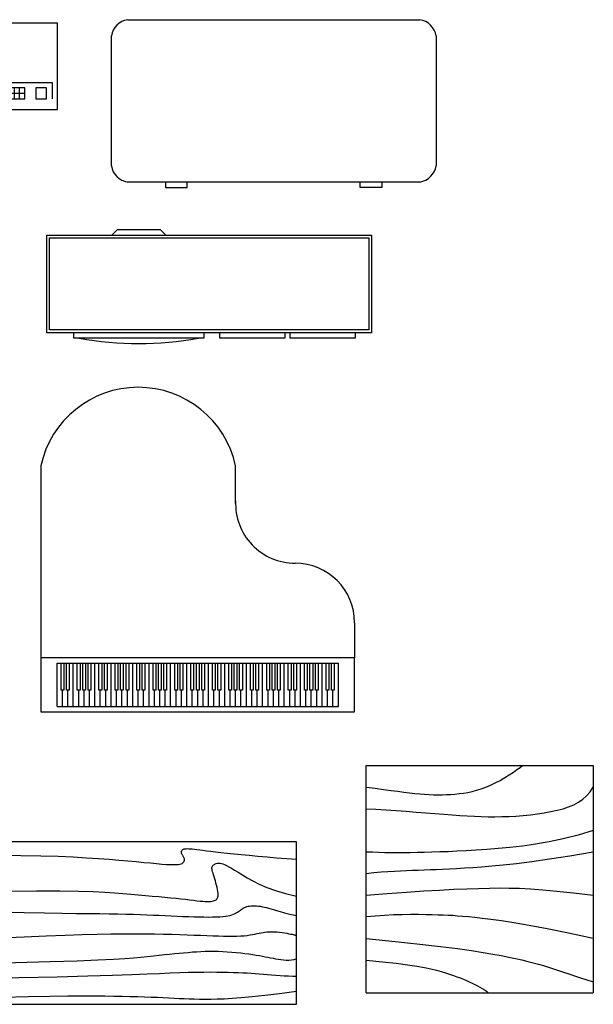
# Model space of a CAD drawing. Units: millimetres. Extents: x 0 to 1278616, y -50339 to 75156.
# Drawn here: x 596745 to 596851, y 26155 to 26337 of the extents above; entities that cross this region are included whole.
import ezdxf

# ---------------------------------------------------------------- set-up
doc = ezdxf.new("R2010")
doc.units = ezdxf.units.MM
doc.header["$LTSCALE"] = 20

# ---------------------------------------------------------------- blocks, each defined once
blk = doc.blocks.new('Kopírka')
at = {"linetype": 'Continuous'}
for p, q in [((0, 0), (0, -16)), ((30, 0), (0, 0)), ((30, -16), (30, 0)), ((-3, -1), (-3, -5)), ((-2, -1), (-3, -1)), ((0, -3), (-2, -1)), ((5, -1), (5, -14)), ((17, -1), (5, -1)), ((17, -14), (17, -1)), ((18, -1), (18, -10)), ((21, -1), (18, -1)), ((21, -10), (21, -1)), ((-3, -5), (-2, -6)), ((-2, -10), (-2, -6)), ((-3, -11), (-2, -10)), ((18, -10), (21, -10)), ((-3, -15), (-3, -11)), ((18, -14), (18, -11)), ((18, -11), (29, -11)), ((24, -12), (19, -12)), ((19, -12), (19, -14)), ((20, -12), (20, -14)), ((21, -14), (21, -12)), ((22, -12), (22, -14)), ((23, -14), (23, -12)), ((24, -14), (24, -12)), ((28, -12), (26, -12)), ((26, -12), (26, -14)), ((28, -14), (28, -12)), ((29, -11), (29, -14)), ((0, -13), (-2, -15)), ((5, -14), (17, -14)), ((9, -14), (9, -15)), ((13, -15), (13, -14)), ((24, -13), (19, -13)), ((19, -14), (24, -14)), ((26, -14), (28, -14)), ((-2, -15), (-3, -15)), ((0, -16), (30, -16)), ((9, -15), (13, -15))]:
    blk.add_line(p, q, dxfattribs=at)
blk = doc.blocks.new('Deska – 30 x 60 palců')
at = {"linetype": 'Continuous'}
for p, q in [((-26.999995, 0), (26.999995, 0)), ((-29.999995, -27), (-29.999995, -3)), ((29.999995, -3), (29.999995, -27)), ((26.999995, -30), (-26.999995, -30)), ((-20.000005, -30), (-20.000005, -31)), ((-16.000005, -31), (-16.000005, -30)), ((15.999995, -31), (15.999995, -30)), ((19.999995, -30), (19.999995, -31)), ((-20.000005, -31), (-16.000005, -31)), ((19.999995, -31), (15.999995, -31))]:
    blk.add_line(p, q, dxfattribs=at)
for centre, start, end in [((-26.499995, -3.5), 98.1301, 171.8699), ((26.499995, -3.5), 8.130102, 81.8699), ((-26.499995, -26.5), 188.1301, 261.8699), ((26.499995, -26.5), 278.1301, 351.8699)]:
    blk.add_arc(centre, 3.535534, start, end, dxfattribs=at)
blk = doc.blocks.new('Zábavní centrum')
at = {"linetype": 'Continuous'}
for p, q in [((-4, 0), (-5, -1)), ((4, 0), (-4, 0)), ((5, -1), (4, 0)), ((-17, -19), (-17, -1)), ((-17, -1), (43, -1)), ((-16.5, -18.5), (-16.5, -1.5)), ((-16.5, -1.5), (42.5, -1.5)), ((42.5, -1.5), (42.5, -18.5)), ((43, -1), (43, -19)), ((43, -19), (-17, -19)), ((42.5, -18.5), (-16.5, -18.5)), ((-12, -20), (-12, -19)), ((12, -20), (-12, -20)), ((12, -19), (12, -20)), ((15, -20), (15, -19)), ((27, -20), (15, -20)), ((27, -19), (27, -20)), ((28, -20), (28, -19)), ((40, -20), (28, -20)), ((40, -19), (40, -20))]:
    blk.add_line(p, q, dxfattribs=at)
blk.add_arc((0, 40), 61, 259.6111, 280.3889, dxfattribs=at)
blk = doc.blocks.new('Piáno – malé křídlo')
at = {"linetype": 'Continuous'}
for p, q in [((-29, 8.250005), (-29, -27.249995)), ((7, 1.250005), (7, 8.250005)), ((29, -20.749995), (29, -27.249995)), ((-29, -27.249995), (-29, -37.249995)), ((29, -27.249995), (-29, -27.249995)), ((29, -37.249995), (29, -27.249995)), ((-26, -36.249995), (-26, -28.249995)), ((-26, -28.249995), (26, -28.249995)), ((-25.25, -33.249995), (-25.25, -28.249995)), ((-24.75, -28.249995), (-24.75, -33.249995)), ((-24.25, -33.249995), (-24.25, -28.249995)), ((-23.75, -28.249995), (-23.75, -33.249995)), ((-23, -36.249995), (-23, -28.249995)), ((-22.25, -33.249995), (-22.25, -28.249995)), ((-21.75, -28.249995), (-21.75, -33.249995)), ((-21.25, -33.249995), (-21.25, -28.249995)), ((-20.75, -28.249995), (-20.75, -33.249995)), ((-20.25, -33.249995), (-20.25, -28.249995)), ((-19.75, -28.249995), (-19.75, -33.249995)), ((-19, -36.249995), (-19, -28.249995)), ((-18.25, -33.249995), (-18.25, -28.249995)), ((-17.75, -28.249995), (-17.75, -33.249995)), ((-17.25, -33.249995), (-17.25, -28.249995)), ((-16.75, -28.249995), (-16.75, -33.249995)), ((-16, -36.249995), (-16, -28.249995)), ((-15.25, -33.249995), (-15.25, -28.249995)), ((-14.75, -28.249995), (-14.75, -33.249995)), ((-14.25, -33.249995), (-14.25, -28.249995)), ((-13.75, -28.249995), (-13.75, -33.249995)), ((-13.25, -33.249995), (-13.25, -28.249995)), ((-12.75, -28.249995), (-12.75, -33.249995)), ((-12, -36.249995), (-12, -28.249995)), ((-11.25, -33.249995), (-11.25, -28.249995)), ((-10.75, -28.249995), (-10.75, -33.249995)), ((-10.25, -33.249995), (-10.25, -28.249995)), ((-9.75, -28.249995), (-9.75, -33.249995)), ((-9, -36.249995), (-9, -28.249995)), ((-8.25, -33.249995), (-8.25, -28.249995)), ((-7.75, -28.249995), (-7.75, -33.249995)), ((-7.25, -33.249995), (-7.25, -28.249995)), ((-6.75, -28.249995), (-6.75, -33.249995)), ((-6.25, -33.249995), (-6.25, -28.249995)), ((-5.75, -28.249995), (-5.75, -33.249995)), ((-5, -36.249995), (-5, -28.249995)), ((-4.25, -33.249995), (-4.25, -28.249995)), ((-3.75, -28.249995), (-3.75, -33.249995)), ((-3.25, -33.249995), (-3.25, -28.249995)), ((-2.75, -28.249995), (-2.75, -33.249995)), ((-2, -36.249995), (-2, -28.249995)), ((-1.25, -33.249995), (-1.25, -28.249995)), ((-0.75, -28.249995), (-0.75, -33.249995)), ((-0.25, -33.249995), (-0.25, -28.249995)), ((0.25, -28.249995), (0.25, -33.249995)), ((0.75, -33.249995), (0.75, -28.249995)), ((1.25, -28.249995), (1.25, -33.249995)), ((2, -36.249995), (2, -28.249995)), ((2.75, -33.249995), (2.75, -28.249995)), ((3.25, -28.249995), (3.25, -33.249995)), ((3.75, -33.249995), (3.75, -28.249995)), ((4.25, -28.249995), (4.25, -33.249995)), ((5, -36.249995), (5, -28.249995)), ((5.75, -33.249995), (5.75, -28.249995)), ((6.25, -28.249995), (6.25, -33.249995)), ((6.75, -33.249995), (6.75, -28.249995)), ((7.25, -28.249995), (7.25, -33.249995)), ((7.75, -33.249995), (7.75, -28.249995)), ((8.25, -28.249995), (8.25, -33.249995)), ((9, -36.249995), (9, -28.249995)), ((9.75, -33.249995), (9.75, -28.249995)), ((10.25, -28.249995), (10.25, -33.249995)), ((10.75, -33.249995), (10.75, -28.249995)), ((11.25, -28.249995), (11.25, -33.249995)), ((12, -36.249995), (12, -28.249995)), ((12.75, -33.249995), (12.75, -28.249995)), ((13.25, -28.249995), (13.25, -33.249995)), ((13.75, -33.249995), (13.75, -28.249995)), ((14.25, -28.249995), (14.25, -33.249995)), ((14.75, -33.249995), (14.75, -28.249995)), ((15.25, -28.249995), (15.25, -33.249995)), ((16, -36.249995), (16, -28.249995)), ((16.75, -33.249995), (16.75, -28.249995)), ((17.25, -28.249995), (17.25, -33.249995)), ((17.75, -33.249995), (17.75, -28.249995)), ((18.25, -28.249995), (18.25, -33.249995)), ((19, -36.249995), (19, -28.249995)), ((19.75, -33.249995), (19.75, -28.249995)), ((20.25, -28.249995), (20.25, -33.249995)), ((20.75, -33.249995), (20.75, -28.249995)), ((21.25, -28.249995), (21.25, -33.249995)), ((21.75, -33.249995), (21.75, -28.249995)), ((22.25, -28.249995), (22.25, -33.249995)), ((23, -36.249995), (23, -28.249995)), ((23.75, -33.249995), (23.75, -28.249995)), ((24.25, -28.249995), (24.25, -33.249995)), ((24.75, -33.249995), (24.75, -28.249995)), ((25.25, -28.249995), (25.25, -33.249995)), ((26, -36.249995), (26, -28.249995)), ((-25, -33.249995), (-25.25, -33.249995)), ((-24.75, -33.249995), (-25, -33.249995)), ((-25, -36.249995), (-25, -33.249995)), ((-24, -33.249995), (-24.25, -33.249995)), ((-23.75, -33.249995), (-24, -33.249995)), ((-24, -36.249995), (-24, -33.249995)), ((-22, -33.249995), (-22.25, -33.249995)), ((-21.75, -33.249995), (-22, -33.249995)), ((-22, -36.249995), (-22, -33.249995)), ((-21, -33.249995), (-21.25, -33.249995)), ((-20.75, -33.249995), (-21, -33.249995)), ((-21, -36.249995), (-21, -33.249995)), ((-20, -33.249995), (-20.25, -33.249995)), ((-19.75, -33.249995), (-20, -33.249995)), ((-20, -36.249995), (-20, -33.249995)), ((-18, -33.249995), (-18.25, -33.249995)), ((-17.75, -33.249995), (-18, -33.249995)), ((-18, -36.249995), (-18, -33.249995)), ((-17, -33.249995), (-17.25, -33.249995)), ((-16.75, -33.249995), (-17, -33.249995)), ((-17, -36.249995), (-17, -33.249995)), ((-15, -33.249995), (-15.25, -33.249995)), ((-14.75, -33.249995), (-15, -33.249995)), ((-15, -36.249995), (-15, -33.249995)), ((-14, -33.249995), (-14.25, -33.249995)), ((-13.75, -33.249995), (-14, -33.249995)), ((-14, -36.249995), (-14, -33.249995)), ((-13, -33.249995), (-13.25, -33.249995)), ((-12.75, -33.249995), (-13, -33.249995)), ((-13, -36.249995), (-13, -33.249995)), ((-11, -33.249995), (-11.25, -33.249995)), ((-10.75, -33.249995), (-11, -33.249995)), ((-11, -36.249995), (-11, -33.249995)), ((-10, -33.249995), (-10.25, -33.249995)), ((-9.75, -33.249995), (-10, -33.249995)), ((-10, -36.249995), (-10, -33.249995)), ((-8, -33.249995), (-8.25, -33.249995)), ((-7.75, -33.249995), (-8, -33.249995)), ((-8, -36.249995), (-8, -33.249995)), ((-7, -33.249995), (-7.25, -33.249995)), ((-6.75, -33.249995), (-7, -33.249995)), ((-7, -36.249995), (-7, -33.249995)), ((-6, -33.249995), (-6.25, -33.249995)), ((-5.75, -33.249995), (-6, -33.249995)), ((-6, -36.249995), (-6, -33.249995)), ((-4, -33.249995), (-4.25, -33.249995)), ((-3.75, -33.249995), (-4, -33.249995)), ((-4, -36.249995), (-4, -33.249995)), ((-3, -33.249995), (-3.25, -33.249995)), ((-2.75, -33.249995), (-3, -33.249995)), ((-3, -36.249995), (-3, -33.249995)), ((-1, -33.249995), (-1.25, -33.249995)), ((-0.75, -33.249995), (-1, -33.249995)), ((-1, -36.249995), (-1, -33.249995)), ((0, -33.249995), (-0.25, -33.249995)), ((0.25, -33.249995), (0, -33.249995)), ((0, -36.249995), (0, -33.249995)), ((1, -33.249995), (0.75, -33.249995)), ((1.25, -33.249995), (1, -33.249995)), ((1, -36.249995), (1, -33.249995)), ((3, -33.249995), (2.75, -33.249995)), ((3.25, -33.249995), (3, -33.249995)), ((3, -36.249995), (3, -33.249995)), ((4, -33.249995), (3.75, -33.249995)), ((4.25, -33.249995), (4, -33.249995)), ((4, -36.249995), (4, -33.249995)), ((6, -33.249995), (5.75, -33.249995)), ((6.25, -33.249995), (6, -33.249995)), ((6, -36.249995), (6, -33.249995)), ((7, -33.249995), (6.75, -33.249995)), ((7.25, -33.249995), (7, -33.249995)), ((7, -36.249995), (7, -33.249995)), ((8, -33.249995), (7.75, -33.249995)), ((8.25, -33.249995), (8, -33.249995)), ((8, -36.249995), (8, -33.249995)), ((10, -33.249995), (9.75, -33.249995)), ((10.25, -33.249995), (10, -33.249995)), ((10, -36.249995), (10, -33.249995)), ((11, -33.249995), (10.75, -33.249995)), ((11.25, -33.249995), (11, -33.249995)), ((11, -36.249995), (11, -33.249995)), ((13, -33.249995), (12.75, -33.249995)), ((13.25, -33.249995), (13, -33.249995)), ((13, -36.249995), (13, -33.249995)), ((14, -33.249995), (13.75, -33.249995)), ((14.25, -33.249995), (14, -33.249995)), ((14, -36.249995), (14, -33.249995)), ((15, -33.249995), (14.75, -33.249995)), ((15.25, -33.249995), (15, -33.249995)), ((15, -36.249995), (15, -33.249995)), ((17, -33.249995), (16.75, -33.249995)), ((17.25, -33.249995), (17, -33.249995)), ((17, -36.249995), (17, -33.249995)), ((18, -33.249995), (17.75, -33.249995)), ((18.25, -33.249995), (18, -33.249995)), ((18, -36.249995), (18, -33.249995)), ((20, -33.249995), (19.75, -33.249995)), ((20.25, -33.249995), (20, -33.249995)), ((20, -36.249995), (20, -33.249995)), ((21, -33.249995), (20.75, -33.249995)), ((21.25, -33.249995), (21, -33.249995)), ((21, -36.249995), (21, -33.249995)), ((22, -33.249995), (21.75, -33.249995)), ((22.25, -33.249995), (22, -33.249995)), ((22, -36.249995), (22, -33.249995)), ((24, -33.249995), (23.75, -33.249995)), ((24.25, -33.249995), (24, -33.249995)), ((24, -36.249995), (24, -33.249995)), ((25, -33.249995), (24.75, -33.249995)), ((25.25, -33.249995), (25, -33.249995)), ((25, -36.249995), (25, -33.249995)), ((-26, -36.249995), (-25, -36.249995)), ((-25, -36.249995), (-24, -36.249995)), ((-24, -36.249995), (-23, -36.249995)), ((-23, -36.249995), (-22, -36.249995)), ((-22, -36.249995), (-21, -36.249995)), ((-21, -36.249995), (-20, -36.249995)), ((-20, -36.249995), (-19, -36.249995)), ((-19, -36.249995), (-18, -36.249995)), ((-18, -36.249995), (-17, -36.249995)), ((-17, -36.249995), (-16, -36.249995)), ((-16, -36.249995), (-15, -36.249995)), ((-15, -36.249995), (-14, -36.249995)), ((-14, -36.249995), (-13, -36.249995)), ((-13, -36.249995), (-12, -36.249995)), ((-12, -36.249995), (-11, -36.249995)), ((-11, -36.249995), (-10, -36.249995)), ((-10, -36.249995), (-9, -36.249995)), ((-9, -36.249995), (-8, -36.249995)), ((-8, -36.249995), (-7, -36.249995)), ((-7, -36.249995), (-6, -36.249995)), ((-6, -36.249995), (-5, -36.249995)), ((-5, -36.249995), (-4, -36.249995)), ((-4, -36.249995), (-3, -36.249995)), ((-3, -36.249995), (-2, -36.249995)), ((-2, -36.249995), (-1, -36.249995)), ((-1, -36.249995), (0, -36.249995)), ((0, -36.249995), (1, -36.249995)), ((1, -36.249995), (2, -36.249995)), ((2, -36.249995), (3, -36.249995)), ((3, -36.249995), (4, -36.249995)), ((4, -36.249995), (5, -36.249995)), ((5, -36.249995), (6, -36.249995)), ((6, -36.249995), (7, -36.249995)), ((7, -36.249995), (8, -36.249995)), ((8, -36.249995), (9, -36.249995)), ((9, -36.249995), (10, -36.249995)), ((10, -36.249995), (11, -36.249995)), ((11, -36.249995), (12, -36.249995)), ((12, -36.249995), (13, -36.249995)), ((13, -36.249995), (14, -36.249995)), ((14, -36.249995), (15, -36.249995)), ((15, -36.249995), (16, -36.249995)), ((16, -36.249995), (17, -36.249995)), ((17, -36.249995), (18, -36.249995)), ((18, -36.249995), (19, -36.249995)), ((19, -36.249995), (20, -36.249995)), ((20, -36.249995), (21, -36.249995)), ((21, -36.249995), (22, -36.249995)), ((22, -36.249995), (23, -36.249995)), ((23, -36.249995), (24, -36.249995)), ((24, -36.249995), (25, -36.249995)), ((25, -36.249995), (26, -36.249995)), ((-29, -37.249995), (29, -37.249995))]:
    blk.add_line(p, q, dxfattribs=at)
for centre, radius, start, end in [((-11, 4.327585), 18.42241, 12.29325, 167.7067), ((18, 1.250005), 11, 177.3974, 270), ((18, -20.749995), 11, 0, 90)]:
    blk.add_arc(centre, radius, start, end, dxfattribs=at)
blk = doc.blocks.new('Table - Rectangular Woodgrain 60 x 30 in.')
at = {"linetype": 'Continuous'}
for p, q in [((0, 0), (0, -30)), ((60, 0), (0, 0)), ((60, -30), (60, 0)), ((0, -30), (60, -30))]:
    blk.add_line(p, q, dxfattribs=at)
for points in [[(0, -2.4), (4.8155, -2.418), (9.0302, -2.4688), (12.709, -2.5477), (15.9167, -2.65), (18.7181, -2.7711), (21.1781, -2.9063), (23.3616, -3.0508), (25.3333, -3.2), (27.1477, -3.3495), (28.8172, -3.4958), (30.3437, -3.636), (31.7291, -3.7667), (32.9756, -3.8849), (34.0849, -3.9875), (35.059, -4.0714), (35.9, -4.1334), (36.6114, -4.1711), (37.2041, -4.1854), (37.6906, -4.1779), (38.0833, -4.15), (38.3948, -4.1034), (38.6375, -4.0396), (38.8239, -3.9602), (38.9666, -3.8667), (39.0764, -3.7608), (39.1573, -3.6448), (39.2116, -3.521), (39.2416, -3.3917), (39.2498, -3.2593), (39.2385, -3.1261), (39.21, -2.9944), (39.1666, -2.8667), (39.111, -2.7447), (39.0468, -2.6281), (38.978, -2.5163), (38.9083, -2.4083), (38.8418, -2.3035), (38.7823, -2.201), (38.7337, -2.1001), (38.7, -2), (38.6844, -1.9003), (38.6875, -1.8021), (38.7094, -1.707), (38.75, -1.6167), (38.8094, -1.5326), (38.8875, -1.4563), (38.9844, -1.3893), (39.1, -1.3333), (39.2351, -1.2896), (39.3937, -1.2583), (39.5804, -1.2396), (39.8, -1.2333), (40.057, -1.2396), (40.3562, -1.2583), (40.7023, -1.2896), (41.1, -1.3333), (41.5547, -1.3895), (42.0755, -1.4573), (42.6721, -1.5361), (43.3542, -1.625), (44.1316, -1.7233), (45.014, -1.8302), (46.0114, -1.9449), (47.1333, -2.0667), (48.3862, -2.1947), (49.7625, -2.3281), (51.2513, -2.4663), (52.8416, -2.6083), (54.5226, -2.7535), (56.2833, -2.9011), (58.1127, -3.0501), (60, -3.2)], [(0, -9.2), (6.5759, -9.0858), (11.9385, -9.0365), (16.2527, -9.0418), (19.6833, -9.0917), (22.3952, -9.1759), (24.5531, -9.2844), (26.322, -9.4069), (27.8666, -9.5333), (29.3241, -9.6553), (30.7203, -9.7719), (32.0532, -9.8837), (33.3208, -9.9917), (34.5213, -10.0965), (35.6526, -10.199), (36.7128, -10.2999), (37.7, -10.4), (38.6129, -10.4996), (39.4531, -10.5969), (40.223, -10.6895), (40.925, -10.775), (41.5613, -10.8512), (42.1344, -10.9156), (42.6465, -10.966), (43.1, -11), (43.4976, -11.0158), (43.8437, -11.0136), (44.143, -10.9942), (44.4, -10.9583), (44.6195, -10.9069), (44.8062, -10.8406), (44.9648, -10.7603), (45.1, -10.6667), (45.2155, -10.5598), (45.3114, -10.4365), (45.3871, -10.2929), (45.4416, -10.125), (45.4743, -9.929), (45.4844, -9.7011), (45.4709, -9.4371), (45.4333, -9.1333), (45.3716, -8.7883), (45.2896, -8.4104), (45.1919, -8.0107), (45.0833, -7.6), (44.9685, -7.1893), (44.8521, -6.7896), (44.7388, -6.4117), (44.6333, -6.0667), (44.54, -5.7628), (44.4614, -5.4979), (44.4001, -5.2675), (44.3583, -5.0667), (44.3384, -4.8909), (44.3427, -4.7354), (44.3736, -4.5956), (44.4333, -4.4667), (44.5236, -4.3453), (44.6427, -4.2333), (44.7884, -4.1339), (44.9583, -4.05), (45.1501, -3.9849), (45.3614, -3.9417), (45.59, -3.9234), (45.8333, -3.9333), (46.0915, -3.9749), (46.3734, -4.0531), (46.6906, -4.1736), (47.0542, -4.3417), (47.4756, -4.5629), (47.9661, -4.8427), (48.5372, -5.1866), (49.2, -5.6), (49.9676, -6.0844), (50.8594, -6.625), (51.8965, -7.2031), (53.1, -7.8), (54.491, -8.3969), (56.0906, -8.975), (57.9199, -9.5156), (60, -10)], [(0, -12.8), (5.1847, -12.9322), (9.6213, -13.0323), (13.3963, -13.1059), (16.5958, -13.1583), (19.3063, -13.1952), (21.614, -13.2219), (23.6054, -13.2439), (25.3666, -13.2667), (26.9728, -13.2947), (28.4531, -13.3281), (29.8256, -13.3663), (31.1083, -13.4083), (32.3191, -13.4535), (33.476, -13.501), (34.597, -13.5501), (35.7, -13.6), (36.7984, -13.6497), (37.8875, -13.6979), (38.9578, -13.743), (40, -13.7833), (41.0047, -13.8174), (41.9625, -13.8438), (42.864, -13.8607), (43.7, -13.8667), (44.4631, -13.8604), (45.1552, -13.8417), (45.7801, -13.8104), (46.3416, -13.7667), (46.8439, -13.7104), (47.2906, -13.6417), (47.6858, -13.5604), (48.0333, -13.4667), (48.3375, -13.3608), (48.6042, -13.2448), (48.8396, -13.121), (49.05, -12.9917), (49.2417, -12.8593), (49.4208, -12.7261), (49.5937, -12.5944), (49.7667, -12.4667), (49.9452, -12.3451), (50.1323, -12.2313), (50.3303, -12.1268), (50.5416, -12.0333), (50.7686, -11.9524), (51.0135, -11.8854), (51.2788, -11.8341), (51.5666, -11.8), (51.8785, -11.7843), (52.2116, -11.7865), (52.562, -11.8059), (52.926, -11.8417), (53.2998, -11.8931), (53.6795, -11.9594), (54.0614, -12.0397), (54.4416, -12.1333), (54.8223, -12.2401), (55.2293, -12.3625), (55.6942, -12.5037), (56.2489, -12.6667), (56.9251, -12.8547), (57.7545, -13.0708), (58.7689, -13.3182), (60, -13.6)], [(0, -18), (5.124, -17.7273), (9.6609, -17.5057), (13.6705, -17.3303), (17.2125, -17.1958), (20.3467, -17.0973), (23.1328, -17.0297), (25.6307, -16.9878), (27.9, -16.9667), (29.9928, -16.9617), (31.9302, -16.9703), (33.7254, -16.9907), (35.3917, -17.0208), (36.9423, -17.0588), (38.3906, -17.1026), (39.7499, -17.1503), (41.0333, -17.2), (42.2519, -17.2496), (43.4073, -17.2969), (44.4986, -17.3395), (45.525, -17.375), (46.4858, -17.4012), (47.3802, -17.4156), (48.2074, -17.416), (48.9667, -17.4), (49.6583, -17.3662), (50.2872, -17.3167), (50.8595, -17.2547), (51.3812, -17.1833), (51.8584, -17.1057), (52.2971, -17.025), (52.7034, -16.9443), (53.0833, -16.8667), (53.443, -16.7951), (53.789, -16.7313), (54.128, -16.6768), (54.4666, -16.6334), (54.8115, -16.6024), (55.1693, -16.5854), (55.5465, -16.5841), (55.95, -16.6), (56.3828, -16.6337), (56.8346, -16.6823), (57.2915, -16.7418), (57.7396, -16.8084), (58.165, -16.878), (58.5539, -16.9469), (58.8924, -17.0111), (59.1666, -17.0667), (59.3679, -17.1107), (59.5078, -17.1438), (59.6032, -17.1675), (59.6708, -17.1833), (59.7275, -17.193), (59.7901, -17.1979), (59.8753, -17.1998), (60, -17.2)], [(0, -22.4), (8.0098, -22.2501), (14.4094, -22.1011), (19.4168, -21.9535), (23.25, -21.8083), (26.1269, -21.6663), (28.2656, -21.5281), (29.884, -21.3947), (31.2, -21.2667), (32.3967, -21.1448), (33.5172, -21.0292), (34.5697, -20.9198), (35.5625, -20.8167), (36.5037, -20.7198), (37.4015, -20.6292), (38.2642, -20.5448), (39.1, -20.4667), (39.9164, -20.3951), (40.7187, -20.3313), (41.5117, -20.2768), (42.3, -20.2333), (43.0883, -20.2024), (43.8812, -20.1854), (44.6836, -20.1841), (45.5, -20.2), (46.3328, -20.234), (47.1747, -20.2844), (48.0163, -20.3488), (48.8479, -20.425), (49.66, -20.5106), (50.4429, -20.6031), (51.1872, -20.7004), (51.8833, -20.8), (52.5246, -20.8999), (53.1166, -20.9995), (53.6681, -21.0983), (54.1875, -21.1958), (54.6834, -21.2919), (55.1646, -21.3859), (55.6394, -21.4777), (56.1167, -21.5667), (56.6028, -21.6515), (57.0961, -21.7266), (57.5929, -21.7852), (58.0896, -21.8208), (58.5823, -21.8268), (59.0674, -21.7964), (59.5412, -21.723), (60, -21.6)], [(0, -25.2), (8.6355, -25.0504), (15.7026, -24.9031), (21.4049, -24.7606), (25.9458, -24.625), (29.529, -24.4988), (32.3578, -24.3844), (34.6359, -24.284), (36.5667, -24.2), (38.3213, -24.1341), (39.9417, -24.0854), (41.437, -24.0523), (42.8167, -24.0333), (44.0901, -24.0268), (45.2667, -24.0313), (46.3557, -24.0451), (47.3667, -24.0667), (48.309, -24.0947), (49.1928, -24.1287), (50.0284, -24.168), (50.826, -24.2125), (51.5959, -24.2617), (52.3483, -24.3151), (53.0935, -24.3725), (53.8417, -24.4334), (54.6009, -24.497), (55.3699, -24.561), (56.1454, -24.6226), (56.9239, -24.6792), (57.7021, -24.7279), (58.4764, -24.7662), (59.2435, -24.7911), (60, -24.8)], [(0, -28.8), (5.6867, -28.6681), (10.45, -28.5698), (14.407, -28.5012), (17.675, -28.4584), (20.3711, -28.4374), (22.6125, -28.4344), (24.5164, -28.4455), (26.2, -28.4667), (27.762, -28.4947), (29.2276, -28.5281), (30.6033, -28.5663), (31.8958, -28.6084), (33.1118, -28.6535), (34.2578, -28.7011), (35.3405, -28.7501), (36.3666, -28.8), (37.3443, -28.8497), (38.288, -28.8974), (39.2137, -28.9412), (40.1375, -28.9792), (41.0753, -29.0093), (42.0432, -29.0297), (43.0572, -29.0384), (44.1333, -29.0333), (45.2936, -29.0114), (46.5843, -28.9641), (48.0579, -28.8816), (49.7666, -28.7542), (51.7629, -28.5721), (54.0989, -28.3255), (56.8272, -28.0048), (60, -27.6)]]:
    blk.add_lwpolyline(points, dxfattribs=at)
blk = doc.blocks.new('Table - Square Woodgrain 42 x 42 in.')
at = {"linetype": 'Continuous'}
blk.add_line((0, -42), (42, -42), dxfattribs=at)
for points in [[(0, -4), (1.704, -4.2172), (3.2358, -4.4188), (4.615, -4.604), (5.8615, -4.7721), (6.9951, -4.9224), (8.0357, -5.0541), (9.0031, -5.1667), (9.9171, -5.2594), (10.7951, -5.3316), (11.6445, -5.3836), (12.4702, -5.4157), (13.277, -5.4283), (14.0698, -5.4217), (14.8535, -5.3964), (15.6331, -5.3526), (16.4133, -5.2908), (17.1986, -5.2103), (17.9913, -5.1062), (18.793, -4.9727), (19.6056, -4.8038), (20.4307, -4.5937), (21.2701, -4.3365), (22.1256, -4.0262), (22.9989, -3.6571), (23.888, -3.2272), (24.7756, -2.7516), (25.6408, -2.2491), (26.4624, -1.7387), (27.2195, -1.2395), (27.891, -0.7703), (28.456, -0.3501), (28.8934, 0.002)], [(0, -42), (0, 0), (42, 0), (42, -42)], [(0, -8), (1.8203, -8.1001), (3.6741, -8.2149), (5.5411, -8.3408), (7.4011, -8.4741), (9.2339, -8.6112), (11.0193, -8.7484), (12.7371, -8.8821), (14.3671, -9.0086), (15.8954, -9.1246), (17.3337, -9.2278), (18.6997, -9.3159), (20.0116, -9.387), (21.2871, -9.4389), (22.5442, -9.4696), (23.8008, -9.477), (25.0749, -9.459), (26.3791, -9.4137), (27.7049, -9.3403), (29.0383, -9.2382), (30.3655, -9.1068), (31.6728, -8.9455), (32.9461, -8.7535), (34.1717, -8.5304), (35.3358, -8.2756), (36.4268, -7.9863), (37.443, -7.6521), (38.3849, -7.2603), (39.253, -6.7986), (40.048, -6.2542), (40.7705, -5.6147), (41.421, -4.8674), (42, -4)], [(42, -12), (39.1784, -12.8621), (36.4519, -13.5654), (33.8246, -14.1294), (31.3004, -14.5731), (28.8832, -14.9161), (26.577, -15.1775), (24.3858, -15.3768), (22.3136, -15.5332), (20.3622, -15.6632), (18.5254, -15.7718), (16.7947, -15.8612), (15.1618, -15.9338), (13.6183, -15.9916), (12.1558, -16.0369), (10.7659, -16.0718), (9.4403, -16.0987), (8.1703, -16.1191), (6.9461, -16.1325), (5.7577, -16.1377), (4.595, -16.1335), (3.4479, -16.1188), (2.3064, -16.0924), (1.1604, -16.0532), (0, -16)], [(42, -16), (37.6529, -16.7365), (33.8802, -17.329), (30.6179, -17.7961), (27.8015, -18.1561), (25.3668, -18.4275), (23.2497, -18.6288), (21.3859, -18.7785), (19.7111, -18.8949), (18.1693, -18.9939), (16.7375, -19.0795), (15.401, -19.1534), (14.1449, -19.217), (12.9544, -19.2717), (11.8148, -19.3191), (10.7113, -19.3606), (9.6291, -19.3976), (8.5534, -19.4323), (7.47, -19.4689), (6.3643, -19.5122), (5.222, -19.5672), (4.0288, -19.6386), (2.7703, -19.7313), (1.4321, -19.8501), (0, -20)], [(0, -24), (3.9243, -23.6805), (7.4766, -23.4138), (10.6891, -23.1954), (13.5943, -23.0205), (16.2247, -22.8847), (18.6125, -22.7832), (20.7903, -22.7116), (22.7903, -22.6651), (24.6563, -22.642), (26.4764, -22.6507), (28.35, -22.7024), (30.3766, -22.8084), (32.6555, -22.98), (35.2861, -23.2283), (38.3678, -23.5645), (42, -24)], [(42, -32), (37.392, -31.017), (33.4585, -30.2231), (30.1291, -29.5949), (27.3334, -29.109), (25.0009, -28.742), (23.0612, -28.4707), (21.4439, -28.2716), (20.0786, -28.1215), (18.8998, -28.0002), (17.8609, -27.9014), (16.9206, -27.8219), (16.0371, -27.7588), (15.1691, -27.709), (14.2748, -27.6693), (13.3128, -27.6368), (12.2415, -27.6083), (11.0295, -27.5824), (9.6867, -27.5643), (8.233, -27.5608), (6.6884, -27.5787), (5.0728, -27.6248), (3.4062, -27.7058), (1.7086, -27.8286), (0, -28)], [(0, -32), (5.4026, -32.5358), (9.9494, -33.019), (13.7424, -33.4553), (16.8834, -33.8505), (19.4743, -34.2106), (21.6171, -34.5413), (23.4136, -34.8486), (24.9657, -35.1382), (26.3614, -35.4156), (27.6332, -35.6841), (28.7995, -35.9467), (29.8788, -36.2064), (30.8897, -36.4661), (31.8507, -36.7288), (32.7802, -36.9973), (33.6968, -37.2747), (34.6175, -37.5635), (35.5531, -37.8651), (36.5128, -38.1805), (37.506, -38.5108), (38.5421, -38.8568), (39.6302, -39.2197), (40.7797, -39.6004), (42, -40)], [(0, -36), (3.0098, -36.2857), (5.5354, -36.5643), (7.6368, -36.8359), (9.374, -37.1009), (10.807, -37.3597), (11.9957, -37.6126), (13.0002, -37.8599), (13.8804, -38.102), (14.6874, -38.3393), (15.4365, -38.5729), (16.1338, -38.8041), (16.7858, -39.0341), (17.3987, -39.264), (17.9787, -39.4952), (18.5322, -39.7288), (19.0655, -39.9662), (19.5832, -40.2081), (20.0842, -40.4544), (20.5657, -40.7046), (21.0249, -40.9581), (21.459, -41.2144), (21.8653, -41.4731), (22.2409, -41.7335), (22.5831, -41.9951)]]:
    blk.add_lwpolyline(points, dxfattribs=at)

msp = doc.modelspace()

# ---------------------------------------------------------------- block references
for name, p in [('Kopírka', (596722.448, 26336.534)), ('Deska – 30 x 60 palců', (596792.432, 26337.149)), ('Zábavní centrum', (596767.495, 26298.308)), ('Piáno – malé křídlo', (596778.376, 26246.46)), ('Table - Square Woodgrain 42 x 42 in.', (596809.499, 26199.326)), ('Table - Rectangular Woodgrain 60 x 30 in.', (596736.666, 26185.185))]:
    msp.add_blockref(name, p)

doc.saveas('drawing.dxf')
